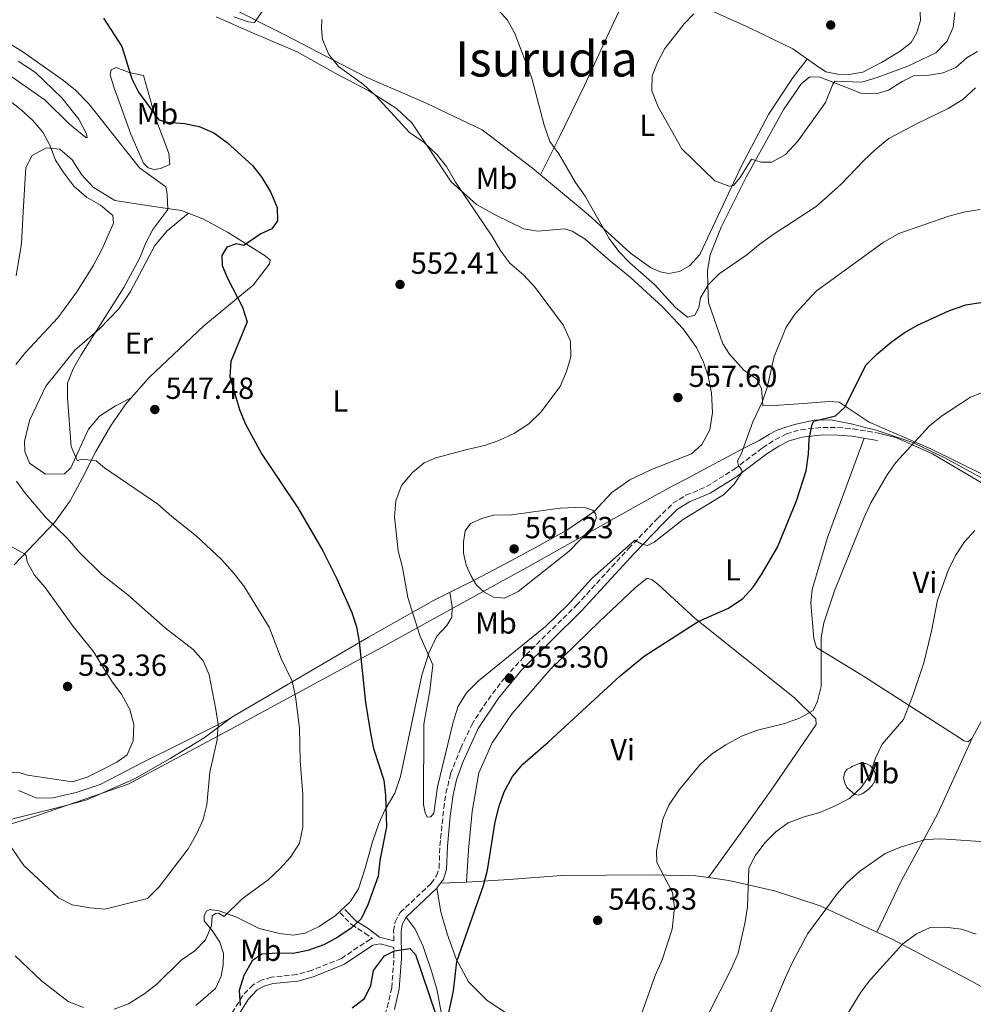
# Model space of a CAD drawing. Units: metres. Extents: x 583682 to 587126, y 4719684 to 4722039.
# Drawn here: x 585277 to 585590, y 4721145 to 4721469 of the extents above; entities that cross this region are included whole.
import ezdxf
from ezdxf.enums import TextEntityAlignment as Align

# ---------------------------------------------------------------- set-up
doc = ezdxf.new("R2010")
doc.units = ezdxf.units.M
doc.header["$MEASUREMENT"] = 0
doc.linetypes.add('DGN Style 3', pattern=[2.435890702152634, 1.739921930109024, -0.6959687720436097])
for name, color, linetype, lineweight in [('Camino', 7, 'DGN Style 3', 0), ('Cota de punto acotado terreno', 7, 'Continuous', 0), ('Curva de nivel directora', 30, 'Continuous', 30), ('Curva de nivel intermedia', 30, 'Continuous', 0), ('Etiqueta de uso rústico', 92, 'Continuous', 0), ('Límite de municipio', 7, 'Continuous', 0), ('Línea de cambio de uso (parcela vista)', 92, 'Continuous', 0), ('Margen derecho', 7, 'Continuous', 0), ('Punto acotado terreno (símbolo)', 7, 'Continuous', 0), ('Texto de Área (paraje) menor', 7, 'Continuous', 0)]:
    doc.layers.add(name, color=color, linetype=linetype, lineweight=lineweight)
doc.styles.add('Style-Arial', font='arial.ttf')

# ---------------------------------------------------------------- blocks, each defined once
blk = doc.blocks.new('5PATER')
at = {"layer": 'Punto acotado terreno (símbolo)', "linetype": 'Continuous', "lineweight": 0}
h = blk.add_hatch(color=51, dxfattribs=at)
edge = h.paths.add_edge_path()
edge.add_ellipse((0, 0), major_axis=(-0.1095731443231308, -0.1110710700762829), ratio=0.9994222409660317, start_angle=0, end_angle=360)

msp = doc.modelspace()

# ---------------------------------------------------------------- linework, layer by layer
at = {"layer": 'Camino', "color": 7, "linetype": 'DGN Style 3', "lineweight": 0}
for points in [[(585399.480000001, 4721166.220000002, 549.9600000000066), (585399.4499999996, 4721169.42, 550.050000000003), (585399.8999999989, 4721172.42, 550.1300000000047), (585401.6099999989, 4721175.510000001, 550.320000000007), (585411.8000000012, 4721185.090000001, 552.0599999999977), (585413.5599999981, 4721187.59, 552.3399999999965), (585414.3700000016, 4721190.12, 552.6499999999943), (585414.6299999988, 4721197.430000002, 552.7700000000041), (585415.8899999993, 4721209.750000002, 552.8500000000059), (585416.6299999993, 4721214.689999999, 552.8800000000047), (585418.1700000014, 4721221.130000001, 552.929999999993), (585421.4699999985, 4721229.480000001, 552.8899999999995), (585425.0799999982, 4721237.160000003, 552.7700000000041), (585427.699999998, 4721241.42, 552.7400000000052), (585431.9099999989, 4721247.430000001, 552.929999999993), (585436.129999999, 4721252.83, 553.1699999999984), (585442.8900000004, 4721260.190000001, 553.4600000000064), (585459.52, 4721276.430000001, 554.3099999999978), (585476.6299999983, 4721295.07, 554.9400000000024), (585485.9899999968, 4721304.840000001, 555.8099999999978), (585491.1999999993, 4721309.930000001, 555.8500000000059), (585495.4599999995, 4721312.550000002, 555.7200000000013), (585502.25, 4721315.42, 555.6100000000006), (585511.2800000003, 4721321.100000001, 555.1100000000007), (585520.6299999978, 4721328.140000001, 553.279999999999), (585524.7399999984, 4721330.810000001, 552.3600000000007), (585528.4499999986, 4721332.690000001, 551.5899999999966), (585533.1499999971, 4721334.100000001, 550.6499999999943), (585540.3900000012, 4721334.83, 549.1399999999995), (585545.3299999987, 4721334.790000002, 548.2899999999936), (585550.2799999996, 4721334.400000001, 547.679999999993), (585558.7499999988, 4721332.91, 546.9700000000013)], [(585381.8299999974, 4721175.439999999, 551.0599999999977), (585385.6299999994, 4721171.550000003, 552.0200000000041), (585389.949999998, 4721168.790000002, 552.6900000000023), (585392.4699999992, 4721166.940000001, 550.5500000000029), (585391.7899999997, 4721166.790000002, 550.6399999999994), (585382.2800000012, 4721160.45, 550.8300000000017), (585372.6299999974, 4721156.580000001, 550.8800000000047), (585367.6400000007, 4721155.130000001, 550.6799999999931), (585359.3599999994, 4721154.320000002, 550.7899999999937), (585356.0500000013, 4721153.270000001, 550.8300000000017), (585353.2600000018, 4721151.790000001, 550.7200000000013), (585349.8099999984, 4721148.199999999, 550.2400000000055), (585346.1499999972, 4721142.190000001, 549.4900000000054)], [(585356.4400000002, 4720958.380000001, 537.7899999999936), (585352.6400000004, 4720964.109999999, 538.3600000000007), (585348.8099999971, 4720973.880000002, 539.1999999999972), (585346.0199999998, 4720983.680000001, 539.8699999999953), (585345.7399999984, 4720988.650000002, 540.3800000000047), (585346.4200000021, 4720994.080000001, 540.6300000000048), (585349.12, 4721005.230000001, 541.7200000000013), (585351.4200000024, 4721016.67, 542.8300000000017), (585356.9499999998, 4721043.619999999, 544.0099999999949), (585359.0100000007, 4721059.189999999, 544.8399999999965), (585361, 4721067.370000001, 545.3099999999978), (585365.2100000011, 4721080.03, 545.8999999999943), (585373.07, 4721100.290000003, 547.3300000000017), (585375.3099999975, 4721104.760000001, 547.5099999999949), (585384.0100000012, 4721119.87, 547.9900000000054), (585390.7699999983, 4721130.520000001, 548.3899999999995), (585395.6000000006, 4721139.67, 548.7899999999937), (585397.3500000008, 4721144.350000001, 549.0500000000031), (585398.8399999995, 4721150.810000002, 549.4100000000036), (585399.5500000002, 4721160.970000001, 549.8099999999978), (585399.5100000021, 4721164.08, 549.8899999999996)]]:
    msp.add_polyline3d(points, dxfattribs=at)
at = {"layer": 'Curva de nivel directora', "color": 30, "linetype": 'Continuous', "lineweight": 30, "elevation": 550.0000000000001, "flags": 128}
for points in [[(585304.1199999992, 4721469.24), (585310.1200000006, 4721459.990000002), (585313.4299999987, 4721449.380000001), (585315.6700000005, 4721444.91), (585322.3200000002, 4721435.830000001), (585325.17, 4721435.140000001), (585330.7000000001, 4721434.710000002), (585335.5900000005, 4721433.680000001), (585340.3899999994, 4721431.54), (585344.7900000005, 4721428.460000002), (585353.1299999999, 4721420.869999999), (585356.1599999986, 4721416.890000001), (585358.9999999995, 4721412.189999999), (585361.2399999992, 4721407.070000002), (585361.3499999987, 4721402.65)], [(585361.3499999987, 4721402.65), (585359.3999999998, 4721400.039999999), (585355.859999999, 4721398.470000001), (585350.2099999986, 4721394.560000001), (585347.8300000003, 4721395.180000001), (585344.6099999994, 4721394.050000002), (585342.9699999989, 4721391.310000001), (585343.0699999994, 4721388.040000001), (585344.8799999999, 4721383.87), (585349.7999999997, 4721374.359999999), (585351.2999999993, 4721369.550000002), (585346.0199999998, 4721356.449999999), (585345.6199999999, 4721351.439999999), (585348.7800000003, 4721340.74), (585350.7299999994, 4721336.130000001), (585356.1799999988, 4721326.039999999), (585367.9899999994, 4721308.390000001), (585376.2199999995, 4721294.279999999), (585380.7900000003, 4721285.16), (585385.6799999987, 4721274.109999999), (585387.2199999987, 4721269.380000002), (585388.0900000005, 4721264.430000001), (585390.2400000007, 4721244.550000001), (585391.7899999997, 4721234.45), (585392.7999999999, 4721229.439999999), (585396.1799999995, 4721219.020000001), (585396.8099999998, 4721214.01), (585397.1499999996, 4721203.640000001), (585394.9500000002, 4721192.65), (585394.3600000001, 4721187.480000001), (585391.0199999985, 4721178.039999999), (585388.8199999991, 4721173.470000003), (585385.4500000007, 4721170.41), (585381.13, 4721167.41), (585376.53, 4721164.9), (585371.2899999986, 4721163.040000001), (585366.4000000001, 4721162.03), (585361.2799999994, 4721162.140000002), (585356.1099999994, 4721161.830000003), (585352.969999999, 4721159.600000001), (585350.1999999996, 4721154.800000002), (585348.74, 4721149.940000001), (585349.0599999997, 4721144.949999999)], [(585417.2999999998, 4721141.630000004), (585419.1399999993, 4721149.850000001), (585420.2100000001, 4721159.449999999), (585428.9499999996, 4721184.410000001), (585430.219999999, 4721189.390000002), (585432.8299999998, 4721205.300000002), (585434.0500000002, 4721210.42), (585435.7099999987, 4721215.160000001), (585438.4400000002, 4721220.230000001), (585441.8399999999, 4721224.24), (585450.1500000001, 4721231.450000001), (585473.8699999999, 4721253.279999999), (585481.7600000001, 4721259.720000002), (585499.4999999986, 4721271.100000001), (585509.4599999986, 4721275.52), (585514.1700000003, 4721278.670000001), (585517.5299999998, 4721282.37), (585520.5099999993, 4721286.840000001), (585525.5699999997, 4721295.52), (585531.7399999988, 4721310.680000002), (585534.9199999995, 4721320.560000001), (585535.7300000008, 4721326.020000001), (585535.97, 4721331.000000001), (585536.9400000002, 4721335.920000001), (585537.4299999997, 4721336.84), (585544.5599999998, 4721338.67), (585547.6100000008, 4721341.54), (585554.6200000005, 4721355.4), (585558.1699999998, 4721358.91), (585562.8500000003, 4721362.840000002), (585567.1699999986, 4721365.95), (585571.5000000005, 4721368.449999999), (585582.0700000006, 4721373.240000002), (585587.3500000001, 4721375.050000003), (585592.9400000003, 4721376)], [(585385.8699999986, 4721144.210000002), (585389.9199999988, 4721147.310000001), (585391.9799999996, 4721151.51), (585392.7999999999, 4721156.449999999), (585396.4199999986, 4721161.310000001), (585399.7499999991, 4721162.930000002), (585404.729999999, 4721163.66), (585406.6200000001, 4721161.720000003), (585413.1899999992, 4721142.350000001)]]:
    msp.add_lwpolyline(points, dxfattribs=at)
at = {"layer": 'Curva de nivel intermedia', "color": 30, "linetype": 'Continuous', "lineweight": 0, "flags": 128}
for points, elevation in [([(585590.6100000013, 4721446.380000002), (585586.4500000017, 4721442.57), (585581.5800000011, 4721439.57), (585571.400000002, 4721434.680000001), (585562.1300000006, 4721429.699999998), (585557.8200000012, 4721426.279999998), (585553.7300000007, 4721422.449999999), (585546.3400000012, 4721414.630000001), (585538.1700000016, 4721407.449999999), (585523.7900000005, 4721397.939999999), (585519.270000001, 4721394.710000001), (585515.440000002, 4721391.499999999), (585506.3899999995, 4721385.229999999), (585502.780000002, 4721381.720000001), (585500.2300000016, 4721377.42), (585499.7000000019, 4721374.179999998), (585498.41, 4721371.730000001), (585495.9700000014, 4721371.039999999), (585492.0000000017, 4721374.25), (585485.0800000017, 4721381.81), (585477.0100000004, 4721388.92), (585473.4600000009, 4721392.659999999), (585470.230000001, 4721396.890000001), (585462.3400000009, 4721410.810000001), (585459.2300000017, 4721415.25), (585453.6500000005, 4721424.67), (585450.7699999993, 4721428.759999999), (585448.8800000006, 4721434.060000001), (585444.8200000015, 4721449.56), (585439.2300000014, 4721464.23), (585436.870000001, 4721468.63), (585433.0500000011, 4721472.869999998)], 560), ([(585353.7500000013, 4721467.800000001), (585351.6600000014, 4721468.099999999), (585346.9200000007, 4721469.699999998)], 555.0000000000001), ([(585356.4800000004, 4721471.739999999), (585353.7500000013, 4721467.800000001)], 555.0000000000001), ([(585553.23, 4721448.23), (585544.3600000008, 4721448.560000001), (585543.6800000013, 4721447.57), (585541.2500000017, 4721441.58), (585532.2000000015, 4721428.810000001), (585528.110000001, 4721424.519999999), (585523.6400000007, 4721421.92), (585520.1400000004, 4721421.939999999), (585516.9700000009, 4721422.91), (585513.2300000016, 4721416.92), (585511.0700000002, 4721414.279999999), (585509.690000001, 4721414.119999999), (585504.9600000014, 4721415.789999999), (585494.1200000007, 4721426.32), (585486.2999999998, 4721440.149999999), (585484.2099999998, 4721445.4), (585484.3200000017, 4721450.289999999), (585486.1100000021, 4721454.649999999), (585488.4900000002, 4721459.249999999), (585494.8300000015, 4721467.359999998), (585498.0800000015, 4721470.67)], 565), ([(585583.8000000007, 4721471.140000001), (585583.2500000007, 4721466.149999999), (585581.1100000017, 4721461.599999999), (585577.4900000007, 4721457.92), (585568.3800000001, 4721453.480000001), (585558.2700000004, 4721449.779999998), (585553.23, 4721448.23)], 565), ([(585410.430000001, 4721206.859999999), (585409.7800000006, 4721208.23), (585409.2500000009, 4721210.949999999), (585409.3800000005, 4721237.390000001), (585411.3099999995, 4721248.310000001), (585412.2700000006, 4721256.829999999), (585408.0700000006, 4721266.539999999), (585404.11, 4721279.02), (585402.3700000009, 4721288.88), (585400.9299999992, 4721294.3), (585399.6799999998, 4721305.489999999), (585400.1300000013, 4721310.750000001), (585402.010000001, 4721315.82), (585405.6600000013, 4721319.990000002), (585409.5100000001, 4721323.180000001), (585413.3300000001, 4721324.800000001), (585423.5600000005, 4721327.619999999), (585429.2500000013, 4721328.86), (585433.9600000008, 4721330.539999999), (585439.1799999999, 4721332.960000002), (585443.8700000015, 4721336.039999999), (585447.7899999998, 4721339.890000001), (585454.1500000012, 4721348.279999999), (585456.2600000012, 4721353.220000002), (585457.6700000016, 4721358.020000001), (585457.4800000016, 4721363.149999999), (585455.270000001, 4721368.3), (585445.9800000016, 4721380.740000002), (585442.0600000012, 4721384.960000001), (585437.66, 4721388.77), (585434.6100000013, 4721392.730000001), (585431.7300000001, 4721397.750000001), (585419.7300000016, 4721415.429999999), (585416.77, 4721420.580000001), (585413.6699999998, 4721424.51), (585409.49, 4721428.380000002), (585404.6599999998, 4721431.66), (585393.4400000015, 4721443.810000001), (585389.5499999999, 4721447.419999998), (585381.290000001, 4721453.349999999), (585378.1900000008, 4721457.279999998), (585376.0600000006, 4721462.230000001), (585375.7200000009, 4721465.82), (585375.8200000015, 4721468.779999998)], 555.0000000000001), ([(585272.7800000019, 4721461.289999999), (585277.7000000015, 4721458.160000001), (585291.0600000012, 4721448.76), (585294.9200000013, 4721445.579999999), (585299.3300000014, 4721441.16), (585315.9900000002, 4721420.069999998), (585324.5800000001, 4721413.88), (585325.0700000017, 4721411.439999999), (585325.2700000006, 4721406.390000001), (585320.2999999997, 4721399.880000001), (585318.0300000008, 4721395.430000001), (585316.0599999995, 4721390.569999998), (585310.8499999993, 4721380.789999999), (585296.8100000002, 4721358.670000001), (585294.2000000017, 4721354.039999999), (585292.2800000015, 4721349.41), (585292.2900000005, 4721344.59), (585293.5500000012, 4721328.619999998), (585295.4800000001, 4721323.939999999), (585297.1699999999, 4721324.460000001), (585301.7099999996, 4721323.829999999), (585304.5300000004, 4721321.600000001), (585321.9800000004, 4721309.680000001), (585326.5500000014, 4721305.619999998), (585334.6000000003, 4721299.239999999), (585342.8700000005, 4721291.49), (585346.7700000008, 4721287.179999999), (585350.3100000013, 4721282.59)], 545), ([(585272.8900000014, 4721442.430000001), (585277.1400000005, 4721439.15), (585280.9100000013, 4721435.659999999), (585284.2199999993, 4721431.819999999), (585286.6600000003, 4721427.3), (585288.4200000014, 4721422.619999999), (585291.1399999994, 4721418.42), (585294.4500000019, 4721414.05), (585298.5400000003, 4721410.509999999), (585303.2100000016, 4721407.849999999), (585307.2599999995, 4721404.4), (585307.4000000004, 4721401.92), (585303.6100000017, 4721393.31), (585300.7100000004, 4721387.939999998), (585295.4400000023, 4721379.33), (585289.1700000003, 4721370.79), (585278.5000000017, 4721359.449999998), (585275.3800000014, 4721355.539999999)], 540.0000000000001), ([(585592.0400000017, 4721406.45), (585587.110000001, 4721405.599999998), (585581.7599999999, 4721404.179999999), (585565.4200000007, 4721398.48), (585560.2599999997, 4721395.569999999), (585538.2099999996, 4721379.59), (585531.2400000005, 4721371.999999999), (585528.3500000002, 4721367.720000001), (585524.4400000009, 4721358.109999999), (585522.140000001, 4721347.91), (585520.4800000002, 4721343.160000001), (585517.4100000013, 4721336.63), (585513.5800000002, 4721326.06), (585512.4100000013, 4721323.890000002), (585512.7400000021, 4721322.310000001), (585513.7000000009, 4721320.859999998), (585513.9400000002, 4721320.109999999), (585511.2800000003, 4721316.2), (585507.7599999999, 4721312.720000001), (585494.6399999993, 4721304.66), (585485.0599999992, 4721297.13), (585482.8200000018, 4721296.05), (585480.7300000021, 4721296.630000001), (585478.6599999999, 4721297.829999999), (585464.5500000014, 4721285.180000001), (585456.7300000006, 4721276.680000001), (585449.35, 4721269.409999998), (585427.3400000002, 4721251.65), (585423.3900000006, 4721247.630000001), (585420.5800000011, 4721243.039999999), (585418.8399999999, 4721237.619999997), (585413.9, 4721216.789999999), (585412.6300000005, 4721208.100000001), (585411.6100000013, 4721206.899999999), (585410.430000001, 4721206.859999999)], 555.0000000000001), ([(585479.9500000018, 4721139.730000001), (585485.360000001, 4721154.84), (585487.6100000018, 4721159.949999999), (585490.9300000012, 4721170.039999999), (585491.6700000009, 4721177.140000001), (585491.0200000005, 4721182.100000001), (585485.8400000016, 4721191.939999999), (585485.740000001, 4721195.730000001), (585487.9100000013, 4721206.16), (585489.8400000003, 4721210.769999999), (585493.2100000009, 4721215.829999999), (585500.130000001, 4721224.119999999), (585503.8300000003, 4721227.49), (585508.4999999997, 4721230.619999999), (585513.720000001, 4721233.46), (585518.9500000014, 4721235.430000001), (585527.9300000002, 4721237.619999997), (585532.7699999993, 4721239.390000001), (585537.290000001, 4721241.869999999), (585538.6100000021, 4721244.92), (585539.8600000015, 4721249.769999998), (585539.8400000012, 4721265.77), (585540.74, 4721270.679999998), (585544.2300000011, 4721281.189999998), (585553.8400000002, 4721305.02), (585556.2200000007, 4721310.119999998), (585561.5499999993, 4721319.230000001), (585564.4100000004, 4721323.34), (585575.4099999998, 4721335.36), (585579.3600000015, 4721338.5), (585588.9500000004, 4721344.77), (585593.5700000006, 4721346.679999999)], 545), ([(585275.5700000013, 4721317.239999999), (585278.4400000013, 4721313.24), (585285.1100000012, 4721305.42), (585292.3100000006, 4721298.32), (585296.1799999997, 4721293.83), (585303.4800000021, 4721286.680000001), (585312.1900000004, 4721279.810000001), (585324.5399999997, 4721268.939999999), (585333.5499999998, 4721261.9), (585336.8900000014, 4721258.140000002), (585338.8499999995, 4721253.53), (585340.9900000007, 4721242.230000001), (585341.7700000008, 4721237.26), (585341.5200000004, 4721232.26), (585339.0900000008, 4721221.569999999), (585338.1400000008, 4721210.869999999), (585336.8800000001, 4721206.029999998), (585334.7700000001, 4721201.48), (585331.9300000014, 4721196.430000001), (585322.4299999997, 4721184.009999999), (585318.6299999999, 4721180.109999998), (585304.6100000008, 4721176.650000001), (585299.6199999996, 4721177.050000001), (585293.8300000007, 4721177.999999999), (585289.4000000005, 4721180.33), (585277.9699999997, 4721190.929999999), (585271.6500000008, 4721200.130000002)], 540.0000000000001), ([(585459.0700000008, 4721308.560000001), (585454.110000001, 4721308.300000001), (585438.1900000019, 4721306.140000001), (585432.2199999996, 4721305.999999999), (585428.6900000002, 4721304.999999999), (585424.6700000013, 4721303.320000002), (585422.9500000003, 4721300.909999999), (585422.3400000001, 4721297.310000001), (585422.3400000001, 4721293.52), (585423.2499999999, 4721289.55), (585424.7600000009, 4721286.179999999), (585426.7099999998, 4721282.980000001), (585429.1200000016, 4721280.789999999), (585432.2300000008, 4721279.140000001), (585435.8300000017, 4721278.720000001), (585440.2999999998, 4721280.899999999), (585457.2100000011, 4721294.34), (585463.9200000011, 4721301.249999999), (585465.0499999999, 4721302.699999999), (585465.9800000021, 4721304.890000001), (585465.8400000011, 4721306.430000001), (585464.7300000003, 4721307.689999999), (585462.4500000004, 4721308.399999999), (585459.0700000008, 4721308.560000001)], 560), ([(585502.9500000018, 4721142.460000002), (585510.3300000002, 4721156.890000001), (585512.5900000001, 4721162.180000001), (585514.9200000013, 4721172.410000001), (585515.6499999999, 4721177.369999998), (585516.0999999992, 4721190.140000001), (585518.2000000003, 4721194.099999999), (585521.3200000006, 4721198.390000001), (585525.0100000009, 4721202.039999999), (585529.0499999998, 4721205), (585534.3000000003, 4721206.970000001), (585539.4800000014, 4721208.380000002), (585544.2400000001, 4721210.429999999), (585549.1200000017, 4721212.949999998), (585552.9599999996, 4721216.529999998), (585555.8600000008, 4721220.599999999), (585557.7400000007, 4721226.23), (585559.8799999997, 4721230.76), (585566.8800000004, 4721238.930000001), (585569.9400000003, 4721246.84), (585573.5400000011, 4721257.52), (585576.0700000013, 4721267.88), (585578.0800000008, 4721278.15), (585581.6000000011, 4721287.86), (585584.0000000017, 4721292.810000001), (585586.9800000013, 4721297.239999999), (585590.3099999995, 4721300.970000001)], 540.0000000000001), ([(585273.7699999998, 4721295.71), (585278.2200000001, 4721293.359999998), (585278.7600000009, 4721292.789999999), (585279.0899999996, 4721290.660000001), (585281.5100000004, 4721286.289999999), (585285.0100000006, 4721282.319999999), (585294.1900000004, 4721269.429999999), (585300.7199999995, 4721261.330000001), (585307.0000000002, 4721251.319999999), (585310.1000000006, 4721247.279999998), (585312.7800000005, 4721242.249999999), (585314.1200000015, 4721237.249999999), (585313.8800000001, 4721231.92), (585311.8799999997, 4721227.34), (585308.4900000012, 4721224.939999999), (585303.850000001, 4721222.460000001), (585298.7400000013, 4721220.009999999), (585293.9900000015, 4721218.410000001), (585279.2300000003, 4721220.65), (585276.7900000018, 4721221.390000001), (585271.5000000012, 4721221.59)], 535), ([(585350.3100000013, 4721282.59), (585358.5900000005, 4721269.21), (585362.5199999999, 4721258.960000002), (585366.0800000007, 4721251.529999999), (585367.1900000015, 4721246.480000001), (585368.5199999993, 4721236.04), (585368.7899999997, 4721225.36), (585369.5899999999, 4721214.3), (585369.6700000003, 4721203.529999999), (585368.4800000011, 4721198.350000001), (585365.5199999996, 4721193.71), (585362.1900000013, 4721189.98), (585358.2300000006, 4721186.309999999), (585349.6699999999, 4721179.979999999), (585343.7900000013, 4721174.259999999), (585341.9699999997, 4721175.350000001), (585340.9100000003, 4721175.189999999), (585339.8500000007, 4721174.429999999), (585339.6300000016, 4721171.189999999), (585337.6500000014, 4721166.600000001), (585334.2000000002, 4721162.980000001), (585329.7000000008, 4721159.82), (585321.6200000006, 4721151.960000001), (585317.6900000012, 4721148.87), (585312.4000000005, 4721145.499999999), (585307.6900000009, 4721143.789999999)], 545), ([(585517.8499999995, 4721130.13), (585528.5100000012, 4721154.909999999), (585530.6500000003, 4721159.659999999), (585535.4900000016, 4721168.600000001), (585545.0899999995, 4721181.66), (585548.4199999999, 4721185.399999999), (585552.4200000009, 4721188.939999999), (585560.9400000015, 4721194.91), (585565.9300000004, 4721196.98), (585574.1200000001, 4721199.550000001), (585579.1200000001, 4721199.680000001), (585595.4800000016, 4721198.599999998)], 535), ([(585544.2800000004, 4721135.17), (585552.8600000013, 4721149.359999999), (585556.0199999996, 4721153.56), (585566.6600000013, 4721165.27), (585571.1500000019, 4721168.470000001), (585575.6800000002, 4721170.59), (585580.4800000014, 4721170.71), (585585.970000001, 4721169.999999999), (585590.7300000018, 4721168.460000001)], 530.0000000000001), ([(585297.530000002, 4721144.289999997), (585292.5000000007, 4721146.25), (585283.8000000013, 4721153.11), (585275.110000001, 4721161.25)], 545)]:
    msp.add_lwpolyline(points, dxfattribs=dict(at, elevation=elevation))
at = {"layer": 'Límite de municipio', "color": 7, "linetype": 'Continuous', "lineweight": 0}
msp.add_polyline3d([(585594.7399999984, 4721317.09, 542.27), (585580.4299999997, 4721324.84, 544.0700000000002), (585572.879999999, 4721328.5, 544.96), (585569.9899999984, 4721329.9, 545.09), (585565.0500000007, 4721331.540000001, 546.4200000000001), (585561.8999999985, 4721332.59, 546.96), (585558.2600000016, 4721333.790000001, 547.3100000000002), (585557.1799999997, 4721334.15, 547.4400000000002), (585554.8099999987, 4721334.75, 547.7), (585549.6799999997, 4721336.029999999, 548.21), (585542.9299999997, 4721337.279999999, 549.7), (585537.620000001, 4721337.220000001, 550.09), (585531.120000001, 4721335.84, 551.6800000000001), (585528.2800000012, 4721334.91, 552.01), (585525.0599999987, 4721333.84, 552.5500000000001), (585522.7600000016, 4721332.470000001, 553.08), (585521.6400000006, 4721331.810000001, 553.34), (585519.4899999984, 4721330.529999999, 553.83), (585514.4299999997, 4721328.029999999, 554.96), (585502.9200000018, 4721321.91, 556.28), (585495.8000000007, 4721318.109999999, 556.4400000000002), (585490.9400000013, 4721315.529999999, 556.4300000000001), (585486.5199999996, 4721313.17, 556.6700000000001), (585485.3099999987, 4721312.529999999, 556.75), (585443.1799999997, 4721288.84, 560.84), (585416.9699999989, 4721274.41, 557.21), (585398.120000001, 4721264.029999999, 552.73), (585345.9299999997, 4721235.779999999, 541.0600000000002), (585326.1799999997, 4721225.16, 538.11), (585312.2399999984, 4721217.66, 537.24), (585297.9699999989, 4721212.74, 537.01), (585282.5, 4721207.41, 538.49), (585282.4899999984, 4721207.41, 538.49), (585278.8500000016, 4721206.230000001, 538.9100000000001), (585272.8000000007, 4721204.279999999, 539.61)], dxfattribs=at)
at = {"layer": 'Línea de cambio de uso (parcela vista)', "color": 92, "linetype": 'Continuous', "lineweight": 0, "extrusion": (-0.1418222133906285, -0.1051003945718795, 0.9842968895865812), "elevation": -578686.4085456074, "flags": 128}
msp.add_lwpolyline([(-3444671.289436754, 3229875.576272326), (-3444671.289436754, 3229875.590434953)], dxfattribs=at)
at = {"layer": 'Línea de cambio de uso (parcela vista)', "color": 92, "linetype": 'Continuous', "lineweight": 0, "extrusion": (0.1874139103134441, 0.006630209108511817, 0.9822586556239664), "elevation": 141559.7578668543, "flags": 128}
msp.add_lwpolyline([(4697536.059180812, -738531.6787523729), (4697536.059180812, -738523.0401876777)], dxfattribs=at)
at = {"layer": 'Línea de cambio de uso (parcela vista)', "color": 92, "linetype": 'Continuous', "lineweight": 0}
for points in [[(585447.6704000002, 4721417.810500001, 559.8000000000029), (585453.9299999997, 4721430.24, 560.429999999993), (585462.1299999999, 4721447.189999999, 561.929999999993), (585469.5199999996, 4721463.029999999, 562.4799999999959), (585478.2599999999, 4721481.800000001, 562.3500000000058)], [(585572.25, 4721473.359999999, 568.7100000000064), (585572.4400000004, 4721468.430000001, 568.7100000000064), (585571.29, 4721464.560000001, 568.7100000000064), (585569.4600000001, 4721461.27, 568.4400000000023), (585565.7699999996, 4721458.4, 568.3600000000006), (585559.6799999997, 4721454.689999999, 567.7599999999948), (585553.5899999999, 4721451.560000001, 567.4900000000052), (585549.0899999999, 4721450.74, 567.4900000000052), (585545.2300000004, 4721450.869999999, 567.4900000000052), (585541.4299999997, 4721451.67, 567.8000000000029), (585537.6299999999, 4721454.130000001, 567.8000000000029), (585530.5599999996, 4721459.130000001, 568.3999999999943), (585516.1100000005, 4721466.17, 567.4900000000052), (585490.54, 4721477.82, 563.5399999999936)], [(585447.6704000002, 4721417.810500001, 559.8015000000014), (585445.0199999996, 4721420.029999999, 559.7899999999936), (585428.4699999997, 4721432.57, 558.570000000007), (585409.9400000004, 4721441.480000001, 556.8300000000017), (585390.4699999997, 4721449.859999999, 555.9600000000064), (585363.6900000004, 4721463.789999999, 555.4900000000052), (585344.8200000003, 4721473.300000001, 555.4900000000052)], [(585346.3487999998, 4721239.651699999, 540.7929000000004), (585391.2199999997, 4721266, 551.5099999999948), (585412.5599999996, 4721278.029999999, 556.9499999999971), (585426.3700000001, 4721284.880000001, 560.2299999999959), (585438.1600000003, 4721291.119999999, 561.3699999999953), (585447.2400000002, 4721296.08, 561.529999999999), (585456.2800000003, 4721301.15, 560.9799999999959), (585465.2699999996, 4721307.26, 559.8300000000017), (585471.1399999997, 4721313.42, 558.9600000000064), (585476.9900000002, 4721317.600000001, 558.179999999993), (585484.1900000004, 4721320.970000001, 557.5800000000017), (585497.25, 4721326.15, 557.429999999993), (585500.7000000002, 4721329.220000001, 557.429999999993), (585503.2699999996, 4721334.09, 557.5800000000017), (585504.1799999997, 4721339.74, 557.6999999999971), (585503.8899999997, 4721346.17, 557.8600000000006), (585502.75, 4721351.689999999, 558.3300000000017), (585501.1799999997, 4721356.289999999, 558.2899999999936), (585498.8899999997, 4721361.09, 558.529999999999), (585494.5499999998, 4721367.210000001, 558.7700000000041), (585487.75, 4721374.460000001, 558.8800000000047), (585477.1799999997, 4721384.210000001, 558.6499999999943), (585470.6699999999, 4721389.449999999, 558.3699999999953), (585462.3700000001, 4721396.689999999, 557.779999999999), (585458.0899999999, 4721399.310000001, 557.5), (585455.5999999996, 4721400.039999999, 557.3800000000047), (585446.6500000004, 4721399.34, 556.8300000000017), (585442.2599999999, 4721400.02, 556.6000000000058), (585432.7599999999, 4721404.689999999, 555.8500000000058), (585426.7000000002, 4721408.039999999, 555.4900000000052), (585418.3200000003, 4721415.470000001, 555.1399999999994), (585405.3899999997, 4721434.83, 555.0200000000041), (585400.3899999997, 4721439.57, 555.0200000000041), (585391.2699999996, 4721445.430000001, 554.8600000000006), (585380.4500000002, 4721451.029999999, 554.8600000000006), (585367.7400000002, 4721458.24, 554.6999999999971), (585353.0499999998, 4721464.449999999, 554.7400000000052), (585341.0999999996, 4721469.730000001, 555.4100000000036)], [(585593.4400000004, 4721319.16, 542.7200000000012), (585575.9000000004, 4721327.84, 544.929999999993), (585555.6699999999, 4721336.57, 548.320000000007), (585545.7999999998, 4721343.17, 550.7700000000041), (585542.4800000004, 4721343.34, 551.1199999999953), (585532.5800000001, 4721342.640000001, 553.0599999999977), (585522.8399999999, 4721341.890000001, 553.8099999999977), (585520.75, 4721342.08, 555.3099999999977), (585520.3099999996, 4721347.640000001, 555.3099999999977), (585518.5899999999, 4721350.779999999, 555.6600000000036), (585514.4699999997, 4721353.67, 556.0599999999977), (585509.8099999996, 4721358.850000001, 557.3600000000006), (585507.5800000001, 4721362.34, 557.8699999999953), (585502.9000000004, 4721375.880000001, 559.0200000000041), (585502.5899999999, 4721381.369999999, 559.6499999999943), (585502.5499999998, 4721386.42, 560.8300000000017), (585503.4199999999, 4721391.550000001, 561.2299999999959), (585507.0599999996, 4721400.66, 561.820000000007), (585515.1900000004, 4721417.01, 564.5399999999936), (585527.6200000001, 4721439.359999999, 566.0800000000017), (585533.3600000005, 4721447.84, 567.029999999999), (585536.0700000003, 4721449.84, 566.5899999999965), (585539.1799999997, 4721450.02, 566.5500000000029), (585547.1399999997, 4721446.92, 564.820000000007), (585552.9199999999, 4721444.67, 563.0800000000017), (585557.8899999997, 4721444.430000001, 562.9600000000064), (585562.0199999996, 4721445.640000001, 562.529999999999), (585566.4600000001, 4721448.439999999, 562.529999999999), (585570.2000000002, 4721450.279999999, 562.2899999999936), (585575.29, 4721450.52, 561.8999999999943), (585579.9800000004, 4721451.300000001, 561.4199999999983), (585584.0700000003, 4721453.029999999, 560.8300000000017), (585587.79, 4721456.33, 560.7100000000064), (585591.25, 4721458.289999999, 560.4799999999959)], [(585276.1699999999, 4721455.130000001, 544.6399999999994), (585281.7999999998, 4721451.460000001, 544.679999999993), (585290.4600000001, 4721443.039999999, 543.9700000000012), (585296.04, 4721436.130000001, 543.8099999999977), (585298.5199999996, 4721431.220000001, 543.6100000000006), (585298.7699999996, 4721429.960000001, 543.6100000000006), (585298.3300000001, 4721430.039999999, 543.179999999993), (585292.9699999997, 4721434.42, 542.429999999993), (585284.9400000004, 4721442.289999999, 542.070000000007), (585272.9299999997, 4721450.800000001, 541.8800000000047)], [(585320.7800000003, 4721419.59, 546.2599999999948), (585318.8499999996, 4721420.09, 545.9900000000052), (585317.2599999999, 4721421.58, 545.6300000000047), (585313.0800000001, 4721431.100000001, 546.5), (585308.6500000004, 4721443.65, 547.2100000000064), (585307.8099999996, 4721445.980000001, 548.0399999999936), (585306.3499999996, 4721450.619999999, 548.6300000000047), (585306.6200000001, 4721452.24, 549.179999999993), (585308.3099999996, 4721453.039999999, 549.4600000000064), (585312.6200000001, 4721451.42, 549.8500000000058), (585317.29, 4721450.42, 551.1999999999971), (585321.25, 4721436.439999999, 549.8500000000058), (585323.9100000003, 4721429.24, 549.3800000000047), (585325.5599999996, 4721424.789999999, 548.7100000000064), (585325.9400000004, 4721421.210000001, 548.0800000000017), (585322.8700000001, 4721419.92, 546.9700000000012), (585320.7800000003, 4721419.59, 546.2599999999948)], [(585535.3200000003, 4721455.76, 568), (585530.6699999999, 4721449.850000001, 568.3099999999977), (585522.5899999999, 4721437.640000001, 567.8000000000029), (585513.6799999997, 4721420.76, 565.5500000000029), (585499.9600000001, 4721391.619999999, 562.6699999999983), (585496.6299999999, 4721387.880000001, 562.0800000000017), (585493.3700000001, 4721386.09, 561.6399999999994), (585489.7000000002, 4721385.430000001, 561.570000000007), (585486.9800000004, 4721385.92, 561.2899999999936), (585483.8099999996, 4721387.359999999, 561.3300000000017), (585477.2199999997, 4721392.08, 560.8500000000058), (585463.4400000004, 4721404.609999999, 559.8699999999953), (585447.6704000002, 4721417.810500001, 559.8015000000014)], [(585275.4600000001, 4721384.66, 535.4100000000036), (585277.1600000003, 4721395.24, 535.7299999999959), (585277.7100000001, 4721405.630000001, 536.4400000000023), (585278.5999999996, 4721420.230000001, 538.3699999999953), (585280.7000000002, 4721424.189999999, 539.1199999999953), (585285.3399999999, 4721426.710000001, 539.9900000000052), (585289.7999999998, 4721426.27, 540.5399999999936), (585293.8499999996, 4721422.75, 540.8600000000006), (585296.9600000001, 4721417.880000001, 541.0599999999977), (585300.7400000002, 4721413.76, 541.1699999999983), (585307.8300000001, 4721409.4, 541.4499999999971), (585314.9100000003, 4721408.26, 542.3999999999943), (585323.6399999997, 4721406.980000001, 545.1600000000036), (585329.7199999997, 4721406.119999999, 546.5399999999936), (585336.7199999997, 4721403.33, 547.570000000007), (585344.8899999997, 4721398.970000001, 549.3800000000047), (585357.29, 4721391.17, 550.4100000000036), (585358.8399999999, 4721389.800000001, 550.4499999999971), (585358.6500000004, 4721388.529999999, 550.4499999999971), (585353.3399999999, 4721381.550000001, 550.8000000000029), (585337.0999999996, 4721368.17, 549.3800000000047), (585319.1500000004, 4721351.230000001, 547.7599999999948), (585313.2704999996, 4721344.5296, 547.4388000000035)], [(585313.2704999996, 4721344.5296, 547.4400000000023), (585308.0800000001, 4721341.890000001, 547.1999999999971), (585302.8600000005, 4721338.539999999, 546.6100000000006), (585299.1799999997, 4721334.289999999, 546.25), (585293.4299999997, 4721321.619999999, 544.9100000000036), (585291.3600000005, 4721319.550000001, 544.5200000000041), (585285.1200000001, 4721319.470000001, 543.4499999999971), (585279.8899999997, 4721323.100000001, 542.6199999999953), (585278.2800000003, 4721326.92, 542.5800000000017), (585278.1799999997, 4721330.230000001, 542.5800000000017), (585279.8200000003, 4721337.109999999, 543.3699999999953), (585285.1900000004, 4721348.390000001, 543.7700000000041), (585294.7699999996, 4721360.220000001, 544.279999999999), (585302.8099999996, 4721367.189999999, 544.9100000000036), (585309.1900000004, 4721373.82, 545.1499999999943), (585313.0199999996, 4721379.49, 545.3899999999994), (585320.9600000001, 4721394.539999999, 546.0200000000041), (585325.0300000003, 4721399.390000001, 546.25), (585332.04, 4721405.189999999, 546.8800000000047)], [(585313.2704999996, 4721344.5296, 547.4388000000035), (585311.2800000003, 4721342.26, 547.3300000000017), (585306.4800000004, 4721335.279999999, 546.3800000000047), (585301.5999999996, 4721326.960000001, 545.5500000000029), (585297.25, 4721318.24, 544.2899999999936), (585293.2000000002, 4721310.680000001, 542.5899999999965), (585288, 4721303.58, 540.2700000000041), (585281.6200000001, 4721296.779999999, 536.6699999999983), (585274.7699999996, 4721289.75, 533.4400000000023)], [(585589.4600000001, 4721232.82, 537.4199999999983), (585588.1299999999, 4721231.630000001, 537.4600000000064), (585586.79, 4721231.939999999, 537.5), (585553.7199999997, 4721253.199999999, 542.3500000000058), (585538.3099999996, 4721262.600000001, 545.3500000000058), (585537.4900000002, 4721265.52, 545.6699999999983), (585536.4199999999, 4721277.109999999, 546.2200000000012), (585536.9000000004, 4721281.65, 546.0599999999977), (585541.9900000002, 4721298.66, 546.529999999999), (585553.9400000004, 4721331.27, 547.3399999999965)], [(585558.75, 4721332.91, 546.9700000000012), (585564.4400000004, 4721331.49, 546.6100000000006), (585576.4400000004, 4721326.17, 544.3300000000017), (585591.6600000003, 4721317.210000001, 542.5500000000029), (585611.4400000004, 4721304.600000001, 539.6699999999983), (585619.9299999997, 4721297.359999999, 538.6000000000058)], [(585619.9299999997, 4721297.359999999, 538.6000000000058), (585620.5, 4721295.83, 538.3300000000017), (585614.9699999997, 4721285.02, 537.070000000007), (585609.6900000004, 4721273.890000001, 536.5899999999965), (585603.4299999997, 4721259.949999999, 536.320000000007), (585594.7599999999, 4721242.529999999, 536.9900000000052), (585589.4600000001, 4721232.82, 537.4199999999983)], [(585423.3499999996, 4721185.49, 550.6000000000058), (585424.0199999996, 4721196.15, 550.7599999999948), (585425.2000000002, 4721208.67, 551.429999999993), (585427.4699999997, 4721221.350000001, 551.5500000000029), (585431.8600000005, 4721231.289999999, 551.6999999999971), (585438.3399999999, 4721240.880000001, 551.7400000000052), (585450.9800000004, 4721255.42, 552.570000000007), (585467.0099999999, 4721271.08, 552.8099999999977), (585478.7999999998, 4721282.17, 552.6499999999943), (585482.7300000004, 4721285.32, 552.6499999999943), (585484.3099999996, 4721284.82, 552.6499999999943), (585486.1699999999, 4721283.369999999, 552.179999999993), (585498.5300000003, 4721272.100000001, 550.4799999999959), (585531.1100000005, 4721246.050000001, 546.6100000000006), (585538.1500000004, 4721239.119999999, 545), (585538.2000000002, 4721237.26, 544.8800000000047), (585523.4800000004, 4721215.689999999, 542.5899999999965), (585513.8700000001, 4721202.4, 542.1499999999943), (585502.8399999999, 4721187, 543.1000000000058)], [(585417.9100000003, 4721280.680000001, 557.9400000000023), (585418.6900000004, 4721275.869999999, 557.7400000000052), (585418.5599999996, 4721272.560000001, 557.2299999999959), (585416.9199999999, 4721269.779999999, 556.8300000000017), (585413.5899999999, 4721266.32, 555.8800000000047), (585411.0999999996, 4721261.02, 554.9799999999959), (585408.6699999999, 4721253.42, 553.8699999999953), (585401.7300000004, 4721220.15, 551.1499999999943), (585399.7999999998, 4721214.730000001, 550.679999999993), (585396.6799999997, 4721209.380000001, 549.929999999993), (585394.54, 4721204.710000001, 549.6499999999943), (585392.4500000002, 4721198.77, 549.4100000000036), (585390.1100000005, 4721190.109999999, 549.3699999999953), (585387.9100000003, 4721183.310000001, 549.4900000000052), (585385.1799999997, 4721178.99, 549.3699999999953), (585380.4000000004, 4721174.5, 549.0599999999977), (585374.9800000004, 4721170.980000001, 548.9400000000023), (585370.3399999999, 4721168.699999999, 548.779999999999), (585366.3899999997, 4721168.08, 548.4700000000012), (585361.9299999997, 4721168.600000001, 548.1499999999943), (585355.25, 4721170.25, 547.1999999999971), (585347.6500000004, 4721174.060000001, 545.6999999999971), (585342.1900000004, 4721176.109999999, 544.5599999999977), (585339.0700000003, 4721176.49, 544.1999999999971), (585338, 4721175.970000001, 544.1300000000047), (585337.1900000004, 4721174.539999999, 544.1600000000036), (585337.2400000002, 4721172.84, 544.3600000000006), (585339.8700000001, 4721169.630000001, 545.429999999993), (585342.3799999999, 4721165.82, 546.4900000000052), (585343.5899999999, 4721162.039999999, 546.929999999993), (585343.5, 4721158.25, 547.2400000000052), (585342.7800000003, 4721154.57, 547.279999999999), (585340.9500000002, 4721150.57, 547.3999999999943), (585334.4400000004, 4721144.960000001, 546.8099999999977)], [(585276.2800000003, 4721215.560000001, 536.1600000000036), (585282.2599999999, 4721213.039999999, 536.0800000000017), (585287.5499999998, 4721213.24, 535.679999999993), (585295.1900000004, 4721214.91, 535.4799999999959), (585303.0999999996, 4721217.529999999, 535.5200000000041), (585317.2199999997, 4721224.9, 536.0399999999936), (585330.0300000003, 4721231.300000001, 537.7700000000041), (585345.29, 4721239.029999999, 540.5399999999936), (585346.3487999998, 4721239.651699999, 540.7929000000004)], [(585290.9600000001, 4721210.430000001, 537.5), (585298.7100000001, 4721212.58, 537.179999999993), (585314.1299999999, 4721219.359999999, 537.179999999993), (585326.0800000001, 4721226.109999999, 538.0500000000029), (585337.1600000003, 4721232.859999999, 539.3099999999977), (585346.3487999998, 4721239.651699999, 541.3574999999983)], [(585558.1701999997, 4721169.110500001, 531.8000000000029), (585566.0999999996, 4721185.859999999, 533.5), (585578.0999999996, 4721207.810000001, 536.6999999999971), (585589.4600000001, 4721232.82, 537.4199999999983)], [(585552.1299999999, 4721214.07, 539.7100000000064), (585550.8899999997, 4721214.310000001, 540.0599999999977), (585548.3399999999, 4721216.58, 540.7299999999959), (585547.6600000003, 4721218.039999999, 541.0899999999965), (585547.25, 4721219.869999999, 541.3999999999943), (585547.5999999996, 4721221.51, 541.4799999999959), (585548.3600000005, 4721222.58, 541.4600000000064), (585549.6600000003, 4721223.199999999, 541.3800000000047), (585550.1100000005, 4721223.619999999, 541.3699999999953), (585552.4299999997, 4721224.430000001, 540.7299999999959), (585554.5599999996, 4721224.480000001, 540.3600000000006), (585555.9299999997, 4721223.779999999, 540), (585556.9199999999, 4721222.600000001, 539.8500000000058), (585557.5599999996, 4721221.41, 539.6100000000006), (585557.6699999999, 4721220.24, 539.3300000000017), (585557.5199999996, 4721218.76, 539.3500000000058), (585556.6299999999, 4721217.289999999, 539.529999999999), (585555.1799999997, 4721215.800000001, 539.6100000000006), (585553.5300000003, 4721214.65, 539.6499999999943), (585552.1299999999, 4721214.07, 539.7100000000064)], [(585172.8600000005, 4721137.480000001, 539.9799999999959), (585172.1699999999, 4721146.630000001, 540.7700000000041), (585171.8700000001, 4721166.279999999, 541.679999999993), (585171.29, 4721175.350000001, 541.7200000000012), (585171.4800000004, 4721181.710000001, 542.1100000000006), (585172.8600000005, 4721186.65, 542.070000000007), (585175.5999999996, 4721190.300000001, 542.1100000000006), (585178.5800000001, 4721192.41, 542.6999999999971), (585183.9400000004, 4721193.199999999, 543.1000000000058), (585200.5999999996, 4721193.08, 544.8000000000029), (585207.5899999999, 4721192.15, 546.2200000000012), (585213.7599999999, 4721190.65, 546.6499999999943), (585217.6299999999, 4721190.17, 547.2400000000052), (585221.7699999996, 4721190.51, 547.4400000000023), (585231.5199999996, 4721195.279999999, 546.529999999999), (585242.5099999999, 4721197.960000001, 544.9499999999971), (585259.5599999996, 4721202.310000001, 541.5200000000041), (585275.2800000003, 4721206.49, 539.2299999999959), (585290.9600000001, 4721210.430000001, 537.5)], [(585502.8399999999, 4721187, 543.1013999999996), (585498.7400000002, 4721187.57, 543.8500000000058), (585484.2199999997, 4721187.859999999, 545.7899999999936), (585454.6299999999, 4721187.730000001, 547.8000000000029), (585437.3899999997, 4721186.34, 549.179999999993), (585423.3499999996, 4721185.49, 550.6000000000058)], [(585558.1701999997, 4721169.110500001, 531.8080999999949), (585539.5800000001, 4721177.730000001, 534.820000000007), (585524.5099999999, 4721182.630000001, 538.5599999999977), (585509.5300000003, 4721186.07, 541.8800000000047), (585502.8399999999, 4721187, 543.1013999999996)], [(585437.4600000001, 4721141.83, 545.8699999999953), (585430.2000000002, 4721146.67, 547.1699999999983), (585424.04, 4721152.710000001, 548.9400000000023), (585420, 4721160.289999999, 550.4799999999959), (585416.9800000004, 4721168.560000001, 551.2700000000041), (585414.9199999999, 4721175.720000001, 551.9799999999959), (585413.6600000003, 4721183.480000001, 552.0599999999977)], [(585403.5700000003, 4721173.99, 550.320000000007), (585406.4800000004, 4721170.100000001, 550.3600000000006), (585409.1200000001, 4721164.359999999, 550.1699999999983), (585412.0300000003, 4721155.930000001, 550.4799999999959), (585413.7300000004, 4721149.869999999, 550.3999999999943), (585415.1600000003, 4721142.15, 549.929999999993)], [(585762.1200000001, 4721150.07, 527.429999999993), (585761.7599999999, 4721148.810000001, 527.1900000000023), (585750.2300000004, 4721125.100000001, 525.3399999999965), (585743.8200000003, 4721110.619999999, 524.1300000000047), (585735.3799999999, 4721095.07, 520.6300000000047), (585727.2199999997, 4721081.619999999, 518.1100000000006), (585726.25, 4721081.09, 517.9600000000064), (585724.9900000002, 4721081.060000001, 517.8399999999965), (585712.9800000004, 4721087.529999999, 517.8399999999965), (585693.2699999996, 4721096.800000001, 517.4900000000052), (585664.4299999997, 4721112.529999999, 520.529999999999), (585641.9299999997, 4721124.529999999, 523.4900000000052), (585627.0700000003, 4721132.67, 526.4900000000052), (585611.3899999997, 4721140.880000001, 527.6699999999983), (585587.5800000001, 4721153.810000001, 528.7400000000052), (585563.2199999997, 4721166.77, 530.9900000000052), (585558.1701999997, 4721169.110500001, 531.8080999999949)]]:
    msp.add_polyline3d(points, dxfattribs=at)
at = {"layer": 'Margen derecho', "color": 7, "linetype": 'Continuous', "lineweight": 0}
for points in [[(585399.6999999977, 4721143.640000002, 549.0500000000031), (585401.2800000003, 4721150.45, 549.4100000000036), (585401.98, 4721160.420000001, 549.8000000000029), (585401.8999999971, 4721169.25, 550.050000000003), (585402.2600000014, 4721171.619999999, 550.1300000000047), (585403.569999999, 4721173.990000002, 550.320000000007), (585413.6599999986, 4721183.480000001, 552.0599999999977), (585415.7799999998, 4721186.49, 552.3399999999965), (585416.8099999981, 4721189.7, 552.6499999999943), (585417.0799999984, 4721197.260000002, 552.7700000000041), (585418.0599999975, 4721207.210000004, 552.8300000000017), (585419.0399999988, 4721214.220000002, 552.8800000000047), (585420.1200000006, 4721219.100000001, 552.9199999999984), (585422.260000002, 4721225.08, 552.9199999999984), (585427.2399999974, 4721235.99, 552.7700000000041), (585433.8799999983, 4721245.970000001, 552.929999999993), (585441.319999999, 4721254.980000001, 553.320000000007), (585461.2800000014, 4721274.730000001, 554.3099999999978), (585478.4200000007, 4721293.390000002, 554.9400000000024), (585487.7300000003, 4721303.119999999, 555.8099999999978), (585492.7199999993, 4721307.980000001, 555.8500000000059), (585496.5799999972, 4721310.359999999, 555.7200000000013), (585503.39, 4721313.230000001, 555.6100000000006), (585511.8799999993, 4721318.510000001, 555.1900000000023), (585522.0300000014, 4721326.130000001, 553.279999999999), (585525.9699999975, 4721328.680000002, 552.3600000000007), (585529.3599999984, 4721330.410000001, 551.5899999999966), (585533.6299999976, 4721331.689999999, 550.6499999999943), (585540.4999999985, 4721332.380000001, 549.1399999999995), (585545.2300000003, 4721332.34, 548.2899999999936), (585549.9699999989, 4721331.970000002, 547.679999999993), (585558.3299999984, 4721330.500000001, 546.9700000000013)], [(585399.480000001, 4721166.220000002, 549.9600000000066), (585394.8200000006, 4721167.439999999, 550.2400000000055), (585391.0499999998, 4721170.220000001, 550.4400000000024), (585387.050000001, 4721172.75, 549.8099999999978), (585383.4300000002, 4721176.480000001, 548.8999999999943)], [(585399.5100000021, 4721164.08, 549.8899999999996), (585395.0100000005, 4721165.28, 549.3699999999955), (585392.5799999987, 4721164.750000001, 549.7100000000064), (585383.2800000003, 4721158.53, 549.9199999999983), (585373.3500000016, 4721154.550000002, 549.9700000000012), (585368.0599999987, 4721153, 549.779999999999), (585359.7800000019, 4721152.2, 549.8899999999996), (585356.8999999985, 4721151.290000003, 549.9199999999983), (585354.6299999976, 4721150.080000001, 549.8200000000072), (585351.61, 4721146.920000001, 549.4400000000024), (585348.0799999984, 4721141.109999999, 548.75)]]:
    msp.add_polyline3d(points, dxfattribs=at)

# ---------------------------------------------------------------- block references
at = {"layer": 'Punto acotado terreno (símbolo)', "color": 7, "linetype": 'Continuous', "lineweight": 0, "xscale": 10, "yscale": 10, "zscale": 10}
for p in [(585542.9899999985, 4721467.000000001, 568.0700000000074), (585401.5500000007, 4721381.790000001, 552.410000000004), (585492.8099999987, 4721344.650000001, 557.589999999997), (585321.0100000004, 4721340.720000003, 547.4799999999968), (585439.0300000003, 4721294.930000001, 561.2299999999959), (585437.4600000011, 4721252.45, 553.3000000000034), (585292.3399999997, 4721249.75, 533.360000000001), (585466.4600000003, 4721172.940000001, 546.3300000000017)]:
    msp.add_blockref('5PATER', p, dxfattribs=at)

# ---------------------------------------------------------------- texts
at = {"layer": 'Cota de punto acotado terreno', "color": 7, "linetype": 'Continuous', "lineweight": 0, "style": 'Style-Arial'}
for s, p in [('552.41', (585405.0500000013, 4721385.29, 552.4100000000036)), ('557.60', (585496.3099999992, 4721348.150000001, 557.5899999999965)), ('547.48', (585324.5100000012, 4721344.220000002, 547.4799999999959)), ('561.23', (585442.530000001, 4721298.430000001, 561.2299999999959)), ('553.30', (585440.9600000018, 4721255.95, 553.3000000000029)), ('533.36', (585295.8400000005, 4721253.25, 533.3600000000006)), ('546.33', (585469.9600000011, 4721176.440000001, 546.3300000000017))]:
    msp.add_text(s, height=7.000000000000002, dxfattribs=at).set_placement(p)
at = {"layer": 'Etiqueta de uso rústico', "color": 92, "linetype": 'Continuous', "lineweight": 0, "style": 'Style-Arial'}
for s, p in [('Mb', (585321.8502462447, 4721437.89001, 549.8800000000047)), ('L', (585482.8014203788, 4721434.010010001, 564.0099999999948)), ('Mb', (585433.2602462451, 4721416.660010001, 557.3300000000017)), ('Er', (585315.755456607, 4721362.510010001, 546.2899999999936)), ('L', (585381.9414203806, 4721343.560010002, 552.0800000000017)), ('L', (585510.8814203771, 4721288.070010001, 551.5099999999948)), ('Vi', (585573.9589322184, 4721283.92001, 541.4100000000036)), ('Mb', (585433.0602462417, 4721270.620010001, 557.0899999999965)), ('Vi', (585474.6489322193, 4721229.010010001, 548.0200000000041)), ('Mb', (585558.650246242, 4721221.430010001, 539.7100000000064)), ('Mb', (585355.8002462449, 4721163.13001, 549.2100000000064))]:
    msp.add_text(s, height=7.000000000000002, dxfattribs=at).set_placement(p, align=Align.MIDDLE_CENTER)
at = {"layer": 'Texto de Área (paraje) menor', "color": 7, "linetype": 'Continuous', "lineweight": 0, "style": 'Style-Arial'}
msp.add_text('Isurudia', height=11.5, dxfattribs=at).set_placement((585449.6475926297, 4721455.840010001, 559.1999999999971), align=Align.MIDDLE_CENTER)

doc.saveas('drawing.dxf')
